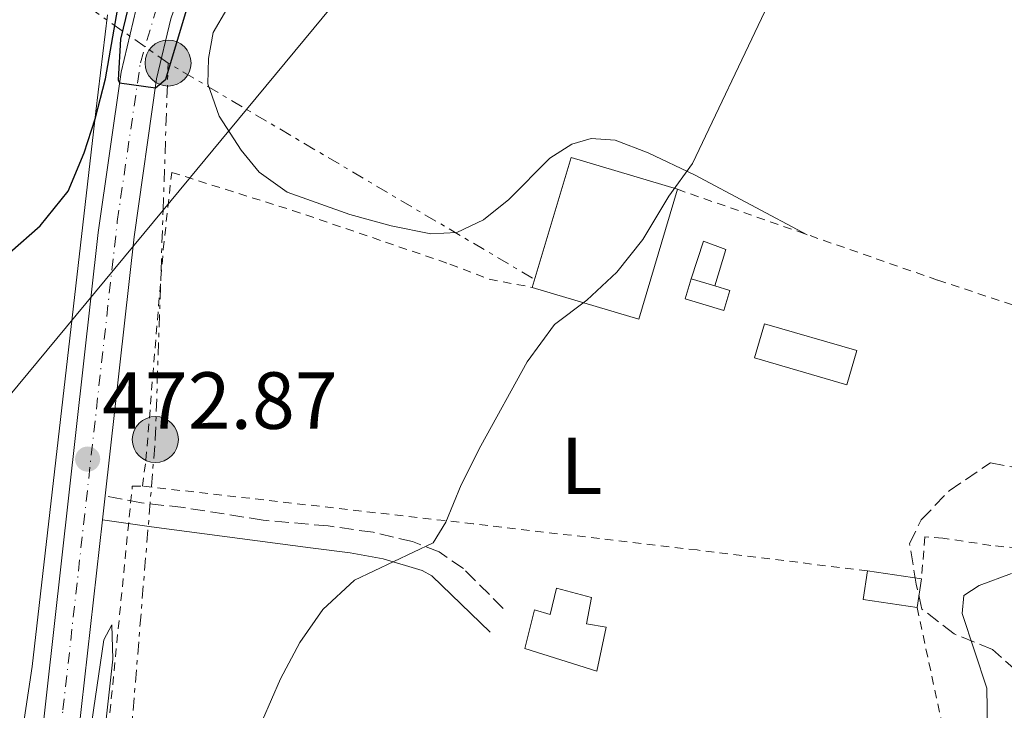
# Model space of a CAD drawing. Units: metres. Extents: x 631241 to 634692, y 4734307 to 4736685.
# Drawn here: x 634187 to 634309, y 4734728 to 4734814 of the extents above; entities that cross this region are included whole.
import ezdxf
from ezdxf.enums import TextEntityAlignment as Align

# ---------------------------------------------------------------- set-up
doc = ezdxf.new("R2010")
doc.units = ezdxf.units.M
doc.header["$MEASUREMENT"] = 0
for name, pattern in [('DGN Style 2', [1.7399219301090239, 1.043953158065414, -0.6959687720436097]), ('DGN Style 3', [2.435890702152634, 1.739921930109024, -0.6959687720436097]), ('DGN Style 4', [2.7856150101045474, 1.391937544087219, -0.6959687720436097, 0.001739921930109024, -0.6959687720436097]), ('DGN Style 7', [3.4798438602180486, 1.565929737098122, -0.6959687720436097, 0.5219765790327072, -0.6959687720436097])]:
    doc.linetypes.add(name, pattern=pattern)
for name, color, linetype, lineweight in [('Camino', 7, 'DGN Style 3', 0), ('Carretera', 9, 'Continuous', 0), ('Cota de punto acotado terreno', 7, 'Continuous', 0), ('Curva de nivel directora', 30, 'Continuous', 30), ('Curva de nivel intermedia', 30, 'Continuous', 0), ('Edificio', 1, 'Continuous', 13), ('Eje de carretera', 7, 'DGN Style 4', 0), ('Estanque', 4, 'Continuous', 0), ('Etiqueta de uso rústico', 92, 'Continuous', 0), ('Línea  de muro-pared o tapia', 1, 'Continuous', 13), ('Línea de asfalto', 7, 'Continuous', 13), ('Línea de cambio de uso (parcela vista)', 92, 'Continuous', 0), ('Línea de pavimento', 1, 'Continuous', 0), ('Línea eléctrica', 6, 'DGN Style 7', 0), ('Línea telefónica', 7, 'Continuous', 0), ('Margen derecho', 7, 'Continuous', 0), ('Poste tendido eléctrico', 7, 'Continuous', 0), ('Punto acotado terreno (símbolo)', 7, 'Continuous', 0), ('Tela metálica o alambrada', 7, 'DGN Style 2', 0), ('Zona arbolada', 92, 'DGN Style 3', 0)]:
    doc.layers.add(name, color=color, linetype=linetype, lineweight=lineweight)
doc.styles.add('Style-Arial', font='arial.ttf')

# ---------------------------------------------------------------- blocks, each defined once
blk = doc.blocks.new('5PATER')
at = {"layer": 'Estanque', "linetype": 'Continuous', "lineweight": 0}
h = blk.add_hatch(color=51, dxfattribs=at)
edge = h.paths.add_edge_path()
edge.add_ellipse((0, 0), major_axis=(-0.1095731443231308, -0.1110710700762829), ratio=0.9994222409660317, start_angle=0, end_angle=360)
blk = doc.blocks.new('5PELE')
at = {"layer": 'Tela metálica o alambrada', "linetype": 'Continuous', "lineweight": 0}
h = blk.add_hatch(color=9, dxfattribs=at)
edge = h.paths.add_edge_path()
edge.add_arc((-2.000000476837158e-05, 0), 0.2850000000000001, 0, 360)
at = {"layer": 'Tela metálica o alambrada', "color": 252, "linetype": 'Continuous', "lineweight": 0}
blk.add_circle((-2.000000476837158e-05, 0), 0.2850000000000001, dxfattribs=at)

msp = doc.modelspace()

# ---------------------------------------------------------------- linework, layer by layer
at = {"layer": 'Camino', "color": 7, "linetype": 'DGN Style 3', "lineweight": 0}
msp.add_polyline3d([(634247.1099999994, 4734741.000000001, 469.300000000003), (634242.1700000019, 4734745.940000001, 469.6100000000006), (634239.1700000024, 4734748.010000001, 469.7400000000054), (634235.8900000011, 4734749.290000002, 470.0800000000017), (634230.9899999971, 4734750.440000001, 470.4900000000054), (634225.4100000003, 4734751.230000001, 470.7200000000012), (634217.3700000005, 4734751.949999999, 471.3699999999955), (634207.4899999986, 4734753.510000002, 471.7500000000001), (634202.2899999997, 4734754.090000001, 472.3600000000007), (634197.8000000013, 4734754.970000001, 472.6799999999931)], dxfattribs=at)
at = {"layer": 'Carretera', "color": 9, "linetype": 'Continuous', "lineweight": 0}
for points in [[(634174.6900000023, 4734583.53, 464.6900000000023), (634176.4499999991, 4734599.429999999, 465.3500000000058), (634182.3500000022, 4734657.430000001, 468.3500000000058), (634196.9500000002, 4734787.590000001, 474.1900000000023), (634199.7800000021, 4734807.439999999, 475.070000000007), (634201.6399999997, 4734815.290000001, 475.3099999999977)], [(634205.9400000023, 4734814.040000002, 475.3099999999977), (634204.1799999988, 4734806.599999999, 475.070000000007), (634201.3900000015, 4734787.029999999, 474.1900000000023), (634197.8000000018, 4734754.970000001, 472.679999999993), (634197.4599999998, 4734751.990000002, 472.6499999999942), (634192.6499999975, 4734709.050000001, 470.7599999999948), (634192.0799999975, 4734704.010000001, 470.5500000000029), (634188.3, 4734670.300000002, 469.1699999999983), (634187.3500000023, 4734661.79, 468.6300000000047), (634186.8000000003, 4734656.949999999, 468.3500000000058), (634180.8999999993, 4734598.960000002, 465.3500000000058), (634179.1999999983, 4734583.619999999, 464.7100000000065)]]:
    msp.add_polyline3d(points, dxfattribs=at)
at = {"layer": 'Curva de nivel directora', "color": 30, "linetype": 'Continuous', "lineweight": 30, "elevation": 475, "flags": 128}
for points in [[(634201.2599999991, 4734818.060000001), (634199.699999999, 4734811.51), (634199.4100000006, 4734806.500000001), (634199.5899999995, 4734806.09), (634204.0300000008, 4734805.510000001), (634205.3200000004, 4734806.550000003), (634209.2399999987, 4734819.690000001)], [(634189.7699999983, 4734788.410000003), (634193.2399999994, 4734792.689999999), (634195.2199999997, 4734797.420000002), (634196.5599999985, 4734801.660000003), (634197.8399999995, 4734806.619999999), (634199.6699999999, 4734817.050000001)], [(634186.0199999998, 4734785.11), (634189.7699999983, 4734788.410000003)]]:
    msp.add_lwpolyline(points, dxfattribs=at)
at = {"layer": 'Curva de nivel intermedia', "color": 30, "linetype": 'Continuous', "lineweight": 0, "flags": 128}
for points, elevation in [([(634253.4700000007, 4734776.189999999), (634257.4800000007, 4734779.180000001), (634261.1799999999, 4734782.679999999), (634264.4100000019, 4734786.699999999), (634267.6300000006, 4734792.06), (634270.5300000019, 4734796.13), (634279.5100000006, 4734814.939999999)], 470), ([(634186.5899999996, 4734695.220000001), (634191.0399999999, 4734694.720000001), (634191.9299999995, 4734696.099999999), (634193.7900000014, 4734710.980000001), (634197.6500000015, 4734737.109999999), (634198.6500000006, 4734738.999999999), (634198.7500000013, 4734734.74), (634196.61, 4734715.41), (634198.1100000021, 4734712.259999999), (634200.5700000008, 4734711.029999999), (634204.1900000017, 4734711.340000001), (634209.1400000004, 4734713.679999999), (634212.4100000004, 4734717.34), (634215.0700000003, 4734722.060000001), (634219.5300000017, 4734732.310000001), (634221.9300000002, 4734736.789999999), (634224.7799999999, 4734740.9), (634228.7000000004, 4734744.529999998), (634238.4300000002, 4734749.130000001), (634240.0000000015, 4734751.689999999), (634241.8900000004, 4734756.319999999), (634244.3199999998, 4734761.140000001), (634250.0599999998, 4734771.539999999), (634253.4700000007, 4734776.189999999)], 470), ([(634310.07, 4734745.34), (634306.0399999999, 4734743.869999999), (634304.14, 4734742.630000001), (634303.9500000001, 4734740.369999998), (634306.980000001, 4734731.15), (634307.1799999999, 4734720.939999999), (634306.980000001, 4734715.359999999), (634308.0700000017, 4734704.680000001), (634311.190000002, 4734684.470000002)], 465.0000000000001)]:
    msp.add_lwpolyline(points, dxfattribs=dict(at, elevation=elevation))
at = {"layer": 'Edificio', "color": 1, "linetype": 'Continuous', "lineweight": 13, "extrusion": (0.03144454564800954, 0.001181207026375797, 0.9995048000379744), "elevation": 26010.59639023693, "flags": 128}
msp.add_lwpolyline([(4707646.428711781, -811140.8734653579), (4707630.549846491, -811135.4809207818), (4707634.97183126, -811122.451283385), (4707650.850321167, -811127.8538159647), (4707646.428711781, -811140.8734653579)], close=True, dxfattribs=at)
at = {"layer": 'Edificio', "color": 51, "linetype": 'Continuous', "lineweight": 13, "extrusion": (0.03146644613973443, 0.001174658288494787, 0.9995041185234009), "elevation": 25993.47975669325, "flags": 128}
msp.add_lwpolyline([(4707836.151611619, -810039.5509310269), (4707840.570176644, -810026.5302481294), (4707824.690423955, -810021.131428391)], dxfattribs=at)
at = {"layer": 'Edificio', "color": 51, "linetype": 'Continuous', "lineweight": 13, "extrusion": (0.03144989797726301, 0.001199176877910913, 0.9995046102405107), "elevation": 26099.07445222825, "flags": 128}
msp.add_lwpolyline([(4707176.369128229, -813776.7988517088), (4707171.939796755, -813789.8259934782), (4707187.815618669, -813795.2274912848)], dxfattribs=at)
at = {"layer": 'Edificio', "color": 51, "linetype": 'Continuous', "lineweight": 13, "extrusion": (0.006278894744303151, -0.001892269650608626, 0.9999784971669938), "elevation": -4505.877070908689, "flags": 128}
msp.add_lwpolyline([(634254.9289367996, 4734781.78055286), (634257.8490048171, 4734780.900551284)], dxfattribs=at)
at = {"layer": 'Edificio', "color": 1, "linetype": 'Continuous', "lineweight": 13, "extrusion": (0.02773061586508312, 0.01548108176570353, 0.9994955472892847), "elevation": 91358.5511388495, "flags": 128}
msp.add_lwpolyline([(3824954.727995573, -2860335.19570042), (3824951.869197558, -2860332.991619225), (3824955.989788309, -2860327.638850607), (3824958.848586323, -2860329.842931803), (3824954.727995573, -2860335.19570042)], close=True, dxfattribs=at)
at = {"layer": 'Edificio', "color": 51, "linetype": 'Continuous', "lineweight": 13, "extrusion": (0.02773061586438381, 0.01548108176096899, 0.9994955472893776), "elevation": 91358.55111598916, "flags": 128}
msp.add_lwpolyline([(3824958.848928113, -2860329.842475477), (3824955.990130099, -2860327.638394281), (3824951.869539348, -2860332.991162899)], dxfattribs=at)
at = {"layer": 'Edificio', "color": 51, "linetype": 'Continuous', "lineweight": 13, "extrusion": (0.02489425656525613, -0.003689418263624396, 0.9996832819363037), "elevation": -1207.883148112991, "flags": 128}
msp.add_lwpolyline([(4776577.873340579, 66669.69908395968), (4776577.873340579, 66676.45418573497)], dxfattribs=at)
at = {"layer": 'Edificio', "color": 51, "linetype": 'Continuous', "lineweight": 13, "extrusion": (0.002847658018950231, 0.01918139461218709, 0.99981196479365), "elevation": 93095.503978835, "flags": 128}
msp.add_lwpolyline([(67874.4797156913, -4775650.143345062), (67874.4797156913, -4775653.753151151)], dxfattribs=at)
at = {"layer": 'Edificio', "color": 1, "linetype": 'Continuous', "lineweight": 13}
for points in [[(634275.1799999997, 4734780.390000001, 471.0599999999977), (634274.4400000004, 4734777.930000001, 471), (634269.6500000004, 4734779.369999999, 471.0299999999989), (634270.3899999997, 4734781.83, 471.1000000000058), (634273.3099999997, 4734780.949999999, 471.0800000000018)], [(634258.0199999996, 4734742.380000001, 471.6100000000006), (634257.4100000003, 4734739.100000001, 472.320000000007), (634259.8499999996, 4734738.689999999, 472.3500000000058), (634258.7000000002, 4734733.25, 472.25), (634249.7999999998, 4734736.029999999, 472.3500000000058), (634250.9800000006, 4734740.83, 472.179999999993), (634252.9199999999, 4734740.25, 471.9100000000035), (634253.7000000002, 4734743.539999999, 471.570000000007)]]:
    msp.add_polyline3d(points, close=True, dxfattribs=at)
at = {"layer": 'Edificio', "color": 51, "linetype": 'Continuous', "lineweight": 13}
for points in [[(634273.3099999997, 4734780.949999999, 471.0800000000018), (634275.1799999997, 4734780.390000001, 471.0599999999977), (634274.4400000004, 4734777.930000001, 471), (634269.6500000004, 4734779.369999999, 471.0299999999989), (634270.3899999997, 4734781.83, 471.1000000000058)], [(634258.7000000002, 4734733.25, 472.25), (634249.7999999998, 4734736.029999999, 472.3500000000058), (634250.9800000006, 4734740.83, 472.179999999993), (634252.9199999999, 4734740.25, 471.9100000000035), (634253.7000000002, 4734743.539999999, 471.570000000007), (634258.0199999996, 4734742.380000001, 471.6100000000006), (634257.4100000003, 4734739.100000001, 472.320000000007), (634259.8499999996, 4734738.689999999, 472.3500000000058), (634258.7000000002, 4734733.25, 472.25)]]:
    msp.add_polyline3d(points, dxfattribs=at)
at = {"layer": 'Eje de carretera', "color": 7, "linetype": 'DGN Style 4', "lineweight": 0}
msp.add_polyline3d([(634073.1499999977, 4734360.439999999, 461.2200000000012), (634074.9600000002, 4734370.2, 461.3300000000017), (634082.4300000002, 4734398.290000002, 461.6300000000048), (634090.449999998, 4734428.930000001, 461.8399999999967), (634094.5699999996, 4734439.620000001, 461.8000000000029), (634100.0100000021, 4734450.500000002, 461.7700000000042), (634107.8799999978, 4734462.529999999, 461.6499999999943), (634120.0500000005, 4734476.560000001, 461.5099999999949), (634135.6299999976, 4734491.960000002, 461.6499999999943), (634148.9400000003, 4734504.270000001, 461.8999999999942), (634155.8200000002, 4734512.290000001, 462.1300000000047), (634160.5399999986, 4734518.59, 462.350000000006), (634165.2600000015, 4734526.609999999, 462.6399999999994), (634168.6999999993, 4734534.92, 462.9199999999983), (634172.1200000013, 4734547.75, 463.2899999999936), (634174.550000001, 4734561.930000001, 463.7899999999937), (634178.8500000016, 4734602.880000001, 465.5399999999937), (634184.4299999983, 4734654.360000002, 468.2100000000066), (634192.5799999977, 4734728.450000001, 471.5500000000029), (634199.3099999978, 4734788.95, 474.2599999999948), (634202.1700000011, 4734808.57, 475.1199999999953), (634204.3199999991, 4734815.870000001, 475.3399999999966)], dxfattribs=at)
at = {"layer": 'Línea  de muro-pared o tapia', "color": 1, "linetype": 'Continuous', "lineweight": 13}
msp.add_polyline3d([(634270.3899999997, 4734781.83, 470.4900000000052), (634271.8899999997, 4734786.52, 470.4900000000052), (634274.6699999999, 4734785.460000001, 470.0800000000018), (634273.3099999997, 4734780.949999999, 469.9100000000035)], dxfattribs=at)
at = {"layer": 'Línea de asfalto', "color": 7, "linetype": 'Continuous', "lineweight": 13, "extrusion": (-0.005285485852770942, -0.04632572864714604, 0.9989124038195799), "elevation": -222220.7816117989, "flags": 128}
msp.add_lwpolyline([(93385.00247269194, 4770954.712056081), (93385.00247269194, 4770951.709457207)], dxfattribs=at)
at = {"layer": 'Línea de asfalto', "color": 7, "linetype": 'Continuous', "lineweight": 13, "extrusion": (-0.004941722672570639, -0.04411591922316364, 0.9990141966199094), "elevation": -211539.8202000576, "flags": 128}
msp.add_lwpolyline([(103180.5225417081, 4771235.451398032), (103180.5225417081, 4771192.200200361)], dxfattribs=at)
at = {"layer": 'Línea de asfalto', "color": 7, "linetype": 'Continuous', "lineweight": 13}
for points in [[(634358.739999999, 4735084.27, 473.4799999999961), (634355.850000001, 4735074.780000002, 473.2100000000065), (634347.8700000015, 4735056.130000001, 473.3399999999967), (634333.8799999993, 4735024.750000001, 474.0599999999978), (634325.8900000006, 4735005.45, 475.3300000000018), (634319.5000000002, 4734993.630000004, 475.6600000000035), (634297.9499999986, 4734947.850000001, 476.0399999999937), (634275.3099999984, 4734899.570000002, 475.6600000000035), (634271.3099999975, 4734891.680000002, 475.8099999999978), (634266.7800000012, 4734883.970000003, 475.8999999999943), (634259.9200000014, 4734874.01, 475.8999999999943), (634251.0799999969, 4734863.830000001, 475.9499999999972), (634243.1299999985, 4734856.540000002, 476.0899999999967), (634224.6099999979, 4734841.570000002, 476.1699999999983), (634218.9599999995, 4734836.350000001, 476.0200000000042), (634216.5700000002, 4734833.660000001, 475.929999999993), (634212.14, 4734827.540000001, 475.7400000000054), (634208.5500000003, 4734820.9, 475.529999999999), (634207.1299999988, 4734817.510000002, 475.4199999999983), (634205.9400000018, 4734814.040000003, 475.3099999999977), (634204.1799999983, 4734806.600000001, 475.0700000000069), (634201.3900000011, 4734787.03, 474.1900000000023), (634197.8000000013, 4734754.970000001, 472.7500000000001)], [(634201.6399999991, 4734815.290000002, 475.3099999999977), (634199.7800000017, 4734807.439999999, 475.0700000000069), (634196.9499999997, 4734787.590000002, 474.1900000000023), (634182.3500000017, 4734657.430000001, 468.3500000000057), (634176.4499999987, 4734599.430000001, 465.3500000000058), (634174.6900000018, 4734583.53, 464.6900000000023), (634171.8099999984, 4734557.570000002, 463.6000000000058), (634170.9200000011, 4734551.84, 463.4100000000035), (634168.9200000005, 4734543.369999999, 463.1399999999995), (634166.1600000003, 4734535.130000002, 462.8999999999942), (634162.9200000013, 4734527.440000001, 462.6300000000048), (634159.0199999987, 4734520.279999999, 462.3699999999955), (634154.3899999997, 4734513.570000002, 462.1300000000047), (634149.0599999987, 4734507.390000002, 461.9299999999931), (634126.2300000008, 4734485.990000002, 461.5099999999949), (634112.8700000012, 4734472.010000001, 461.5099999999949), (634105.5399999976, 4734462.870000001, 461.6600000000035), (634101.1499999977, 4734456.410000001, 461.7299999999959), (634097.1900000013, 4734449.680000002, 461.7799999999989), (634093.6599999998, 4734442.710000002, 461.8000000000029), (634090.5899999987, 4734435.520000001, 461.8000000000029), (634086.6399999991, 4734422.26, 461.8899999999994), (634070.0300000017, 4734360.380000001, 461.2200000000012)]]:
    msp.add_polyline3d(points, dxfattribs=at)
at = {"layer": 'Línea de cambio de uso (parcela vista)', "color": 92, "linetype": 'Continuous', "lineweight": 0}
for points in [[(634198.0800000001, 4734814.52, 476.070000000007), (634196.6699999999, 4734802.550000001, 474.9900000000052), (634188.7800000003, 4734733.800000001, 471.570000000007), (634184.2100000001, 4734703.970000001, 469.6499999999942), (634183.4900000002, 4734694.02, 469.25), (634183.5700000003, 4734689.050000001, 469.1699999999983), (634184.7100000001, 4734678.480000001, 469.3000000000029)], [(634284.7599999999, 4734787.300000001, 469), (634270.79, 4734794.720000001, 470.0099999999948), (634265.0499999998, 4734797.460000001, 470.2799999999989), (634260.9699999997, 4734799, 470.4199999999983), (634258.0099999999, 4734799.230000001, 470.8300000000018), (634255.5999999996, 4734798.51, 471.2700000000041), (634252.8799999999, 4734796.779999999, 471.5), (634247.8099999997, 4734791.680000001, 470.9900000000052), (634244.6799999997, 4734789.15, 471.2299999999959), (634241.3799999999, 4734787.59, 471.5), (634238.1399999997, 4734787.41, 471.8399999999965), (634233.2400000002, 4734788.4, 472.0200000000041), (634228.1100000005, 4734789.810000001, 472.4799999999959), (634220.3399999999, 4734792.560000001, 473.429999999993), (634216.8700000001, 4734795.029999999, 474.1399999999995), (634214.6399999997, 4734797.789999999, 474.2100000000065), (634211.9199999999, 4734801.99, 474.4100000000035), (634210.5099999999, 4734805.970000001, 474.6499999999942), (634210.6200000001, 4734809.130000001, 474.9799999999959), (634211.1799999997, 4734812.33, 474.9499999999971), (634212.8600000005, 4734815.24, 474.7799999999989)]]:
    msp.add_polyline3d(points, dxfattribs=at)
at = {"layer": 'Línea de pavimento', "color": 1, "linetype": 'Continuous', "lineweight": 0, "extrusion": (0.007270212678523929, -0.03517241925428066, 0.9993548143334329), "elevation": -161453.6915976966, "flags": 128}
msp.add_lwpolyline([(1579576.265998968, 4505473.161697652), (1579586.787332914, 4505467.59314021), (1579584.726546922, 4505463.697172927), (1579574.215005958, 4505469.263707443), (1579576.265998968, 4505473.161697652)], dxfattribs=at)
at = {"layer": 'Línea eléctrica', "color": 6, "linetype": 'DGN Style 7', "lineweight": 0, "extrusion": (-0.508310428554458, -0.8611739127442654, 1.521564724379969e-05), "elevation": -4399866.926810144, "flags": 128}
msp.add_lwpolyline([(-1860538.821960882, 537.4368231402219), (-1860579.972727282, 540.9924231406259), (-1860591.250435969, 541.9668231407452)], dxfattribs=at)
at = {"layer": 'Línea eléctrica', "color": 6, "linetype": 'DGN Style 7', "lineweight": 0}
for points in [[(634205.6000000027, 4734808.560000001, 475.0200000000041), (634168.2300000003, 4734834.84, 481.1300000000047), (634134.7600000007, 4734883.75, 485.9600000000065), (634117.2500000005, 4734954.480000001, 500.429999999993)], [(634194.6799999992, 4734675.080000001, 468.8099999999977), (634200.1299999986, 4734714.490000002, 470.0800000000018), (634204.02, 4734761.930000001, 472.5800000000018), (634204.9833009263, 4734790.359570989, 474.0675999999949), (634205.6000000027, 4734808.560000001, 475.0200000000041)]]:
    msp.add_polyline3d(points, dxfattribs=at)
at = {"layer": 'Línea telefónica', "color": 7, "linetype": 'Continuous', "lineweight": 0}
msp.add_polyline3d([(634367.7100000014, 4735082.699999999, 473.2200000000012), (634270.9600000015, 4734870, 472.3899999999995), (634215.3120609839, 4734802.827410297, 473.2942999999942), (634204.9833009263, 4734790.359570989, 473.4621999999945), (634177.4300000004, 4734757.100000001, 473.9100000000035), (634140.5816563546, 4734647.708990531, 468.636599999998), (634126.9800000001, 4734607.33, 466.6900000000023), (634075.3799999988, 4734457.13, 465.2100000000065), (634046.3313411748, 4734368.257003539, 464.625199999995), (634043.5900000001, 4734359.869999998, 464.570000000007)], dxfattribs=at)
at = {"layer": 'Margen derecho', "color": 7, "linetype": 'Continuous', "lineweight": 0}
msp.add_polyline3d([(634197.4599999993, 4734751.990000002, 472.6499999999942), (634203.5599999991, 4734751.130000001, 471.6699999999983), (634223.230000001, 4734748.5, 470.9600000000065), (634228.1599999996, 4734747.880000001, 470.3699999999955), (634232.2199999986, 4734747.140000002, 470.179999999993), (634237.079999998, 4734745.690000001, 470.050000000003), (634238.2699999993, 4734745.029999999, 469.8500000000058), (634245.4699999989, 4734738.060000002, 469.6100000000006)], dxfattribs=at)
at = {"layer": 'Tela metálica o alambrada', "color": 7, "linetype": 'DGN Style 2', "lineweight": 0}
for points in [[(634202.4199999999, 4734756.17, 472.0800000000018), (634202.8499999996, 4734759.369999999, 472.0099999999948), (634205, 4734785.480000001, 473.6399999999995), (634206.0499999998, 4734795.01, 474.0399999999936), (634221.0199999996, 4734790.310000001, 472.7899999999936), (634240.5, 4734783.66, 471.3000000000029), (634245.3700000001, 4734781.789999999, 471.3000000000029), (634250.7000000002, 4734780.779999999, 470.8600000000006)], [(634268.6699999999, 4734792.92, 470.1499999999942), (634300.9299999997, 4734781.66, 468.5), (634315.7199999997, 4734776.810000001, 467.0800000000018), (634328.7999999998, 4734772.730000001, 465.3500000000058), (634343.3600000005, 4734768.480000001, 464.4400000000023), (634338.3200000003, 4734753.800000001, 464.1999999999971), (634335.8600000005, 4734748.390000001, 464.0299999999989), (634333.4500000002, 4734746.65, 464.0299999999989), (634319.4800000006, 4734747.600000001, 464.3999999999942), (634307.5, 4734748.82, 465.8600000000006), (634301.5300000003, 4734749.720000001, 467.7799999999989), (634299.3300000001, 4734749.859999999, 468.2200000000012), (634298.8899999997, 4734744.680000001, 468.1900000000023)], [(634196.7100000001, 4734709.710000001, 470.5500000000029), (634197.7100000001, 4734721.17, 470.8399999999965), (634201.1699999999, 4734756.16, 472.2599999999948), (634202.4199999999, 4734756.17, 472.2599999999948)], [(634292.2100000001, 4734745.67, 468.5599999999977), (634271.1100000005, 4734748.25, 468.6300000000047), (634243.3700000001, 4734751.49, 469.6100000000006), (634202.4199999999, 4734756.17, 472.0800000000018)], [(634298.3600000005, 4734741.109999999, 468.4799999999959), (634303.8099999997, 4734715.76, 468.070000000007), (634305.4299999997, 4734701.25, 467.7299999999959), (634305.6299999999, 4734697.470000001, 467.3899999999995)]]:
    msp.add_polyline3d(points, dxfattribs=at)
at = {"layer": 'Zona arbolada', "color": 92, "linetype": 'DGN Style 3', "lineweight": 0}
msp.add_polyline3d([(634310.6200000001, 4734733.32, 477), (634307.7100000001, 4734735.91, 476.3300000000018), (634302.9400000004, 4734737.869999999, 476.0899999999965), (634298.9600000001, 4734740.939999999, 475.8099999999977), (634298.2599999999, 4734744.02, 475.4199999999983), (634297.4299999997, 4734749.039999999, 475.8500000000058), (634298.8799999999, 4734751.980000001, 475.2100000000065), (634302.3300000001, 4734755.59, 475.2799999999989), (634307.4400000004, 4734759.060000001, 475.3099999999977), (634310.0800000001, 4734758.529999999, 475.3500000000058)], dxfattribs=at)
msp.add_polyline3d([(634310.6200000001, 4734733.32, 477), (634307.7100000001, 4734735.91, 476.3300000000018), (634302.9400000004, 4734737.869999999, 476.0899999999965), (634298.9600000001, 4734740.939999999, 475.8099999999977), (634298.2599999999, 4734744.02, 475.4199999999983), (634297.4299999997, 4734749.039999999, 475.8500000000058), (634298.8799999999, 4734751.980000001, 475.2100000000065), (634302.3300000001, 4734755.59, 475.2799999999989), (634307.4400000004, 4734759.060000001, 475.3099999999977), (634310.0800000001, 4734758.529999999, 475.3500000000058)], dxfattribs=at)

# ---------------------------------------------------------------- block references
at = {"layer": 'Poste tendido eléctrico', "color": 7, "linetype": 'Continuous', "lineweight": 0, "xscale": 10, "yscale": 10, "zscale": 10}
for p in [(634205.6000000027, 4734808.560000001, 475.0200000000041), (634204.02, 4734761.930000001, 472.5800000000018)]:
    msp.add_blockref('5PELE', p, dxfattribs=at)
at = {"layer": 'Punto acotado terreno (símbolo)', "color": 7, "linetype": 'Continuous', "lineweight": 0, "xscale": 10, "yscale": 10, "zscale": 10}
msp.add_blockref('5PATER', (634195.6399999999, 4734759.510000001, 472.8699999999953), dxfattribs=at)

# ---------------------------------------------------------------- texts
at = {"layer": 'Cota de punto acotado terreno', "color": 7, "linetype": 'Continuous', "lineweight": 0, "style": 'Style-Arial'}
msp.add_text('472.87', height=7.000000000000002, dxfattribs=at).set_placement((634197.4400000019, 4734763.260000002, 472.8699999999953))
at = {"layer": 'Etiqueta de uso rústico', "color": 92, "linetype": 'Continuous', "lineweight": 0, "style": 'Style-Arial'}
msp.add_text('L', height=7.000000000000002, dxfattribs=at).set_placement((634256.8114203815, 4734758.67001, 469.3800000000047), align=Align.MIDDLE_CENTER)

doc.saveas('drawing.dxf')
